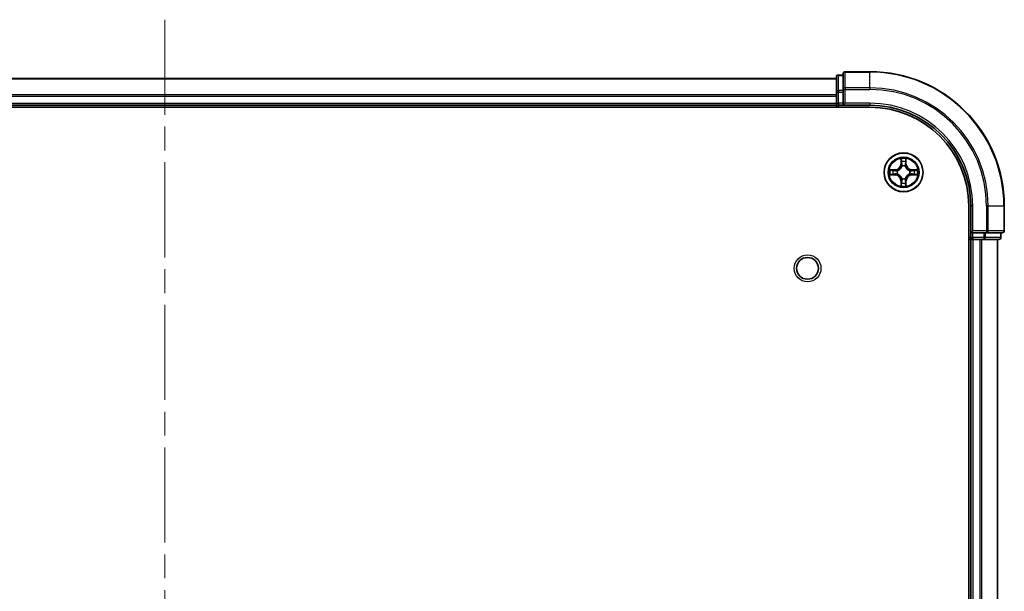
# Model space of a CAD drawing. Units: millimetres. Extents: x 0 to 6316, y 0 to 984.
# Drawn here: x 1530 to 1677, y 175 to 261 of the extents above; entities that cross this region are included whole.
import ezdxf

# ---------------------------------------------------------------- set-up
doc = ezdxf.new("R2010")
doc.units = ezdxf.units.MM
doc.header["$LTSCALE"] = 2.5
doc.linetypes.add('CHAIN', pattern=[0.3543, 0.2362, -0.0295, 0.0591, -0.0295])
doc.layers.add('Centerline (ISO)', color=7, linetype='Continuous', lineweight=18, true_color=0x80ffff)
doc.layers.add('Visible (ISO)', color=7, linetype='Continuous', lineweight=35)
doc.layers.add('Visible Narrow (ISO)', color=7, linetype='Continuous', lineweight=25)

msp = doc.modelspace()

# ---------------------------------------------------------------- linework, layer by layer
at = {"layer": 'Centerline (ISO)', "linetype": 'CHAIN', "ltscale": 23.990969}
msp.add_line((1551.7362, 260.5257), (1551.7362, 85.0257), dxfattribs=at)
at = {"layer": 'Visible (ISO)'}
for p, q in [((1652.7362, 252.2757), (1652.0362, 252.2757)), ((1652.7362, 252.4757), (1652.7362, 250.1352)), ((1656.7362, 252.7757), (1653.0362, 252.7757)), ((1451.7362, 251.7757), (1651.7362, 251.7757)), ((1651.7362, 251.9757), (1651.7362, 249.7344)), ((1651.7362, 249.7344), (1651.7362, 248.0757)), ((1652.7362, 250.1352), (1652.7362, 249.7344)), ((1652.7362, 248.0757), (1652.7362, 249.7344)), ((1451.7362, 247.7757), (1651.7362, 247.7757)), ((1651.7362, 249.1352), (1651.7362, 248.0757)), ((1651.7362, 247.7757), (1651.7362, 248.0757)), ((1651.7362, 247.7757), (1651.7362, 247.4757)), ((1652.0362, 247.7757), (1652.7362, 247.7757)), ((1652.7362, 247.7757), (1653.0362, 248.0757)), ((1652.7362, 248.0757), (1652.7362, 247.7757)), ((1652.7362, 247.7757), (1656.7362, 247.7757)), ((1446.7362, 247.4757), (1656.7362, 247.4757)), ((1671.4362, 232.7757), (1671.4362, 112.7757)), ((1671.7362, 232.7757), (1671.7362, 228.7757)), ((1676.7362, 229.0757), (1676.7362, 232.7757)), ((1672.0362, 229.0757), (1671.7362, 228.7757)), ((1671.7362, 228.7757), (1671.7362, 228.0757)), ((1671.7362, 228.7757), (1672.0362, 228.7757)), ((1673.6948, 228.7757), (1672.0362, 228.7757)), ((1673.6948, 228.7757), (1674.0957, 228.7757)), ((1674.0957, 228.7757), (1676.4362, 228.7757)), ((1676.2362, 228.0757), (1676.2362, 228.7757)), ((1671.4362, 227.7757), (1671.7362, 227.7757)), ((1671.7362, 227.7757), (1671.7362, 117.7757)), ((1672.0362, 227.7757), (1671.7362, 227.7757)), ((1672.0362, 227.7757), (1673.0957, 227.7757)), ((1673.3193, 227.7757), (1673.0957, 227.7757)), ((1673.3193, 227.7757), (1673.6948, 227.7757)), ((1673.6948, 227.7757), (1675.9362, 227.7757)), ((1675.7362, 227.7757), (1675.7362, 117.7757))]:
    msp.add_line(p, q, dxfattribs=at)
for centre, radius in [((1661.7362, 237.7757), 2.9), ((1647.4362, 223.4757), 1.621)]:
    msp.add_circle(centre, radius, dxfattribs=at)
for centre, radius, start, end in [((1652.0362, 251.9757), 0.3, 90, 180), ((1653.0362, 252.4757), 0.3, 90, 180), ((1656.7362, 232.7757), 20, 0, 90), ((1652.0362, 248.0757), 0.3, 180, 270), ((1656.7362, 232.7757), 15, 0, 90), ((1656.7362, 232.7757), 14.7, 0, 90), ((1661.7362, 237.7757), 1.2295, 102.936595, 102.938396), ((1661.7362, 237.7757), 1.2295, 100.812717, 100.813267), ((1661.7362, 237.7757), 1.2295, 79.186733, 79.187283), ((1661.7362, 237.7757), 1.2295, 77.061604, 77.063405), ((1661.7362, 237.7757), 1.2295, 169.186733, 169.187283), ((1661.7362, 237.7757), 1.2295, 190.812717, 190.813267), ((1661.7362, 237.7757), 1.2295, 167.061604, 167.063405), ((1661.7362, 237.7757), 1.2295, 12.936595, 12.938396), ((1661.7362, 237.7757), 1.2295, 10.812717, 10.813267), ((1661.7362, 237.7757), 1.2295, 349.186733, 349.187283), ((1661.7362, 237.7757), 1.2295, 192.936595, 192.938396), ((1661.7362, 237.7757), 1.2295, 257.061604, 257.063405), ((1661.7362, 237.7757), 1.2295, 259.186733, 259.187283), ((1661.7362, 237.7757), 1.2295, 280.812717, 280.813267), ((1661.7362, 237.7757), 1.2295, 282.936595, 282.938396), ((1661.7362, 237.7757), 1.2295, 347.061604, 347.063405), ((1676.4362, 229.0757), 0.3, 270, 0), ((1672.0362, 228.0757), 0.3, 180, 270), ((1675.9362, 228.0757), 0.3, 270, 0)]:
    msp.add_arc(centre, radius, start, end, dxfattribs=at)
for points, knots in [([(1661.4357, 239.5344), (1661.4336, 239.6158), (1661.3876, 239.707), (1661.3466, 239.7966), (1661.3462, 239.7975), (1661.3458, 239.7985)], [0, 0, 0, 0, 0.0320559737, 0.0320559737, 0.0323943032, 0.0323943032, 0.0323943032, 0.0323943032]), ([(1661.3458, 239.7985), (1661.346, 239.7974), (1661.3462, 239.7964), (1661.3484, 239.786), (1661.3503, 239.7766), (1661.3523, 239.7671)], [-0.03239430317, -0.03239430317, -0.03239430317, -0.03239430317, -0.03205597372, -0.03205597372, -0.02897275834, -0.02897275834, -0.02897275834, -0.02897275834]), ([(1662.1267, 239.7985), (1662.1262, 239.7975), (1662.1258, 239.7966), (1662.1251, 239.795), (1662.1247, 239.7943), (1662.1244, 239.7936)], [-0.000338329447, -0.000338329447, -0.000338329447, -0.000338329447, 0, 0, 0.000241517914, 0.000241517914, 0.000241517914, 0.000241517914]), ([(1662.1256, 239.7933), (1662.1257, 239.794), (1662.1259, 239.7947), (1662.1262, 239.7964), (1662.1264, 239.7974), (1662.1267, 239.7985)], [-0.000230599076, -0.000230599076, -0.000230599076, -0.000230599076, 0, 0, 0.000338329447, 0.000338329447, 0.000338329447, 0.000338329447]), ([(1659.7187, 238.1651), (1659.718, 238.1652), (1659.7173, 238.1654), (1659.7155, 238.1657), (1659.7145, 238.166), (1659.7135, 238.1662)], [-0.000230599076, -0.000230599076, -0.000230599076, -0.000230599076, 0, 0, 0.000338329447, 0.000338329447, 0.000338329447, 0.000338329447]), ([(1659.7135, 238.1662), (1659.7144, 238.1657), (1659.7154, 238.1653), (1659.717, 238.1646), (1659.7176, 238.1643), (1659.7183, 238.164)], [-0.000338329447, -0.000338329447, -0.000338329447, -0.000338329447, 0, 0, 0.000241517914, 0.000241517914, 0.000241517914, 0.000241517914]), ([(1663.4949, 238.0763), (1663.5763, 238.0783), (1663.6675, 238.1243), (1663.7571, 238.1653), (1663.758, 238.1657), (1663.7589, 238.1662)], [0, 0, 0, 0, 0.0320559737, 0.0320559737, 0.0323943032, 0.0323943032, 0.0323943032, 0.0323943032]), ([(1663.7589, 238.1662), (1663.7579, 238.166), (1663.7569, 238.1657), (1663.7465, 238.1636), (1663.737, 238.1616), (1663.7276, 238.1596)], [-0.03239430317, -0.03239430317, -0.03239430317, -0.03239430317, -0.03205597372, -0.03205597372, -0.02897275834, -0.02897275834, -0.02897275834, -0.02897275834]), ([(1659.9775, 237.4752), (1659.8961, 237.4732), (1659.8049, 237.4272), (1659.7154, 237.3861), (1659.7144, 237.3857), (1659.7135, 237.3853)], [0, 0, 0, 0, 0.0320559737, 0.0320559737, 0.0323943032, 0.0323943032, 0.0323943032, 0.0323943032]), ([(1659.7135, 237.3853), (1659.7145, 237.3855), (1659.7155, 237.3857), (1659.726, 237.3879), (1659.7354, 237.3899), (1659.7448, 237.3918)], [-0.03239430317, -0.03239430317, -0.03239430317, -0.03239430317, -0.03205597372, -0.03205597372, -0.02897275834, -0.02897275834, -0.02897275834, -0.02897275834]), ([(1663.7537, 237.3864), (1663.7544, 237.3862), (1663.7551, 237.3861), (1663.7569, 237.3857), (1663.7579, 237.3855), (1663.7589, 237.3853)], [-0.000230599076, -0.000230599076, -0.000230599076, -0.000230599076, 0, 0, 0.000338329447, 0.000338329447, 0.000338329447, 0.000338329447]), ([(1663.7589, 237.3853), (1663.758, 237.3857), (1663.7571, 237.3861), (1663.7555, 237.3869), (1663.7548, 237.3872), (1663.7541, 237.3875)], [-0.000338329447, -0.000338329447, -0.000338329447, -0.000338329447, 0, 0, 0.000241517914, 0.000241517914, 0.000241517914, 0.000241517914]), ([(1661.3468, 235.7582), (1661.3467, 235.7575), (1661.3466, 235.7568), (1661.3462, 235.7551), (1661.346, 235.754), (1661.3458, 235.753)], [-0.000230599076, -0.000230599076, -0.000230599076, -0.000230599076, 0, 0, 0.000338329447, 0.000338329447, 0.000338329447, 0.000338329447]), ([(1661.3458, 235.753), (1661.3462, 235.7539), (1661.3466, 235.7549), (1661.3474, 235.7565), (1661.3477, 235.7571), (1661.348, 235.7578)], [-0.000338329447, -0.000338329447, -0.000338329447, -0.000338329447, 0, 0, 0.000241517914, 0.000241517914, 0.000241517914, 0.000241517914]), ([(1662.0367, 236.017), (1662.0388, 235.9357), (1662.0848, 235.8445), (1662.1258, 235.7549), (1662.1262, 235.7539), (1662.1267, 235.753)], [0, 0, 0, 0, 0.0320559737, 0.0320559737, 0.0323943032, 0.0323943032, 0.0323943032, 0.0323943032]), ([(1662.1267, 235.753), (1662.1264, 235.754), (1662.1262, 235.7551), (1662.124, 235.7655), (1662.1221, 235.7749), (1662.1201, 235.7843)], [-0.03239430317, -0.03239430317, -0.03239430317, -0.03239430317, -0.03205597372, -0.03205597372, -0.02897275834, -0.02897275834, -0.02897275834, -0.02897275834])]:
    msp.add_open_spline(points, degree=3, knots=knots, dxfattribs=at)
for points in [[(1661.3523, 239.7671), (1661.3709, 239.6786), (1661.3896, 239.5888), (1661.3905, 239.5081)], [(1663.7276, 238.1596), (1663.6391, 238.141), (1663.5492, 238.1223), (1663.4686, 238.1214)], [(1659.7448, 237.3918), (1659.8334, 237.4105), (1659.9232, 237.4291), (1660.0038, 237.43)], [(1662.1201, 235.7843), (1662.1015, 235.8729), (1662.0828, 235.9627), (1662.0819, 236.0433)]]:
    msp.add_open_spline(points, degree=3, dxfattribs=at)
at = {"layer": 'Visible Narrow (ISO)'}
for p, q in [((1652.0362, 252.2757), (1652.0362, 252.2062)), ((1652.0362, 249.9648), (1652.0362, 252.2062)), ((1652.0362, 252.2062), (1652.7362, 252.2062)), ((1653.0362, 252.7757), (1653.0362, 252.7062)), ((1653.0362, 250.3657), (1653.0362, 252.7062)), ((1653.0362, 252.7062), (1656.7362, 252.7062)), ((1656.7362, 252.7062), (1656.7362, 252.7757)), ((1656.7362, 250.3657), (1656.7362, 252.7062)), ((1451.7362, 251.7062), (1651.7362, 251.7062)), ((1451.7362, 249.3657), (1651.7362, 249.3657)), ((1651.7362, 249.7344), (1652.0362, 249.7344)), ((1652.0362, 249.9648), (1652.0362, 249.7344)), ((1652.7362, 249.9648), (1652.0362, 249.9648)), ((1652.0362, 248.0757), (1652.0362, 249.7344)), ((1652.0362, 249.7344), (1652.7362, 249.7344)), ((1652.7362, 250.1352), (1653.0362, 250.1352)), ((1653.0362, 250.3657), (1653.0362, 250.1352)), ((1656.7362, 250.3657), (1653.0362, 250.3657)), ((1653.0362, 248.0757), (1653.0362, 250.1352)), ((1653.0362, 250.1352), (1656.7362, 250.1352)), ((1656.7362, 250.3657), (1656.7362, 250.1352)), ((1451.7362, 249.1352), (1651.7362, 249.1352)), ((1451.7362, 248.0757), (1651.7362, 248.0757)), ((1651.7362, 248.0757), (1652.0362, 248.0757)), ((1652.0362, 248.0757), (1652.0362, 247.7757)), ((1652.7362, 248.0757), (1652.0362, 248.0757)), ((1652.0362, 247.4757), (1652.0362, 247.7757)), ((1656.7362, 248.0757), (1653.0362, 248.0757)), ((1656.7362, 248.0757), (1656.7362, 247.7757)), ((1661.3458, 239.7985), (1661.3322, 239.0189)), ((1661.382, 239.0181), (1661.3322, 239.0189)), ((1661.382, 239.0181), (1661.3905, 239.5081)), ((1661.382, 239.0181), (1661.4546, 239.0168)), ((1661.406, 239.3187), (1661.4546, 239.0168)), ((1662.0178, 239.0168), (1662.0665, 239.3187)), ((1662.0905, 239.0181), (1662.0178, 239.0168)), ((1662.0819, 239.5081), (1662.0905, 239.0181)), ((1662.0905, 239.0181), (1662.1403, 239.0189)), ((1662.1403, 239.0189), (1662.1267, 239.7985)), ((1660.493, 238.1798), (1659.7135, 238.1662)), ((1660.0038, 238.1214), (1660.4939, 238.13)), ((1660.4951, 238.0573), (1660.1932, 238.106)), ((1660.4939, 238.13), (1660.493, 238.1798)), ((1660.4939, 238.13), (1660.4951, 238.0573)), ((1660.7993, 238.0223), (1660.8199, 238.0168)), ((1660.8199, 237.5346), (1660.7993, 237.5292)), ((1661.4951, 238.692), (1661.4897, 238.7126)), ((1661.9827, 238.7126), (1661.9773, 238.692)), ((1662.6525, 238.0168), (1662.6731, 238.0223)), ((1662.6731, 237.5292), (1662.6525, 237.5346)), ((1662.9785, 238.13), (1662.9773, 238.0573)), ((1663.2792, 238.106), (1662.9773, 238.0573)), ((1662.9785, 238.13), (1662.9794, 238.1798)), ((1662.9785, 238.13), (1663.4686, 238.1214)), ((1663.7589, 238.1662), (1662.9794, 238.1798)), ((1659.7135, 237.3853), (1660.493, 237.3717)), ((1660.4939, 237.4215), (1660.0038, 237.43)), ((1660.1932, 237.4455), (1660.4951, 237.4941)), ((1660.4939, 237.4215), (1660.493, 237.3717)), ((1660.4939, 237.4215), (1660.4951, 237.4941)), ((1661.382, 236.5334), (1661.3322, 236.5325)), ((1661.3322, 236.5325), (1661.3458, 235.753)), ((1661.382, 236.5334), (1661.4546, 236.5347)), ((1661.3905, 236.0433), (1661.382, 236.5334)), ((1661.4546, 236.5347), (1661.406, 236.2328)), ((1661.4897, 236.8388), (1661.4951, 236.8594)), ((1661.9773, 236.8594), (1661.9827, 236.8388)), ((1662.0665, 236.2328), (1662.0178, 236.5347)), ((1662.0905, 236.5334), (1662.0178, 236.5347)), ((1662.0905, 236.5334), (1662.0819, 236.0433)), ((1662.0905, 236.5334), (1662.1403, 236.5325)), ((1662.1267, 235.753), (1662.1403, 236.5325)), ((1662.9773, 237.4941), (1663.2792, 237.4455)), ((1662.9785, 237.4215), (1662.9773, 237.4941)), ((1663.4686, 237.43), (1662.9785, 237.4215)), ((1662.9785, 237.4215), (1662.9794, 237.3717)), ((1662.9794, 237.3717), (1663.7589, 237.3853)), ((1672.0362, 232.7757), (1671.7362, 232.7757)), ((1672.0362, 229.0757), (1672.0362, 232.7757)), ((1674.0957, 232.7757), (1674.0957, 229.0757)), ((1674.3262, 232.7757), (1674.0957, 232.7757)), ((1674.3262, 229.0757), (1674.3262, 232.7757)), ((1674.3262, 232.7757), (1676.6667, 232.7757)), ((1676.6667, 232.7757), (1676.6667, 229.0757)), ((1676.6667, 232.7757), (1676.7362, 232.7757)), ((1674.0957, 229.0757), (1672.0362, 229.0757)), ((1672.0362, 228.0757), (1672.0362, 228.7757)), ((1673.6948, 228.7757), (1673.6948, 228.0757)), ((1673.9253, 228.0757), (1673.9253, 228.7757)), ((1674.0957, 229.0757), (1674.0957, 228.7757)), ((1674.0957, 229.0757), (1674.3262, 229.0757)), ((1676.6667, 229.0757), (1674.3262, 229.0757)), ((1676.1667, 228.7757), (1676.1667, 228.0757)), ((1676.6667, 229.0757), (1676.7362, 229.0757)), ((1671.7362, 228.0757), (1671.4362, 228.0757)), ((1671.7362, 228.0757), (1672.0362, 228.0757)), ((1672.0362, 228.0757), (1672.0362, 227.7757)), ((1673.6948, 228.0757), (1672.0362, 228.0757)), ((1672.0362, 227.7757), (1672.0362, 117.7757)), ((1673.0957, 227.7757), (1673.0957, 117.7757)), ((1673.3262, 227.7757), (1673.3262, 117.7757)), ((1673.6948, 228.0757), (1673.6948, 227.7757)), ((1673.6948, 228.0757), (1673.9253, 228.0757)), ((1676.1667, 228.0757), (1673.9253, 228.0757)), ((1675.6667, 227.7757), (1675.6667, 117.7757)), ((1676.1667, 228.0757), (1676.2362, 228.0757))]:
    msp.add_line(p, q, dxfattribs=at)
for centre, radius in [((1661.7362, 237.7757), 2.8677), ((1661.7362, 237.7757), 2.3092), ((1661.7362, 237.7757), 2.1415), ((1647.4362, 223.4757), 2)]:
    msp.add_circle(centre, radius, dxfattribs=at)
for centre, radius, start, end in [((1656.7362, 232.7757), 19.9305, 0, 90), ((1656.7362, 232.7757), 17.59, 0, 90), ((1656.7362, 232.7757), 17.3595, 0, 90), ((1656.7362, 232.7757), 15.3, 0, 90), ((1660.4781, 239.0338), 0.8542, 271, 359), ((1660.4781, 239.0338), 0.904, 271, 359), ((1661.7362, 237.7757), 2.0601, 79.074582, 100.925418), ((1661.7362, 237.7757), 1.6122, 79.692479, 100.307521), ((1662.9943, 239.0338), 0.904, 181, 269), ((1662.9943, 239.0338), 0.8542, 181, 269), ((1661.7362, 237.7757), 2.0601, 169.074582, 190.925418), ((1661.7362, 237.7757), 1.6122, 169.692479, 190.307521), ((1661.7362, 237.7757), 0.9688, 165.258044, 194.741956), ((1661.7362, 237.7757), 0.9475, 165.258044, 194.741956), ((1661.7362, 237.7757), 0.9688, 75.258044, 104.741956), ((1661.7362, 237.7757), 0.9475, 75.258044, 104.741956), ((1661.7362, 237.7757), 0.9475, 345.258044, 14.741956), ((1661.7362, 237.7757), 0.9688, 345.258044, 14.741956), ((1661.7362, 237.7757), 1.6122, 349.692479, 10.307521), ((1661.7362, 237.7757), 2.0601, 349.074582, 10.925418), ((1660.4781, 236.5176), 0.8542, 1, 89), ((1660.4781, 236.5176), 0.904, 1, 89), ((1661.7362, 237.7757), 1.6122, 259.692479, 280.307521), ((1661.7362, 237.7757), 0.9688, 255.258044, 284.741956), ((1661.7362, 237.7757), 0.9475, 255.258044, 284.741956), ((1662.9943, 236.5176), 0.904, 91, 179), ((1662.9943, 236.5176), 0.8542, 91, 179), ((1661.7362, 237.7757), 2.0601, 259.074582, 280.925418)]:
    msp.add_arc(centre, radius, start, end, dxfattribs=at)
for centre, major_axis, ratio, start_param, end_param in [((1652.0362, 251.9757), (-0.3, 0), 0.76822128, 4.71238898, 6.28318531), ((1653.0362, 252.4757), (-0.3, 0), 0.76822128, 4.71238898, 6.28318531), ((1652.0362, 249.7344), (-0.3, 0), 0.76822128, 4.71238898, 6.28318531), ((1653.0362, 250.1352), (-0.3, 0), 0.76822128, 4.71238898, 6.28318531), ((1661.4403, 239.5072), (-0.05, -0.002), 0.54850665, 4.7835784, 6.17876057), ((1661.4254, 239.7086), (0.0019, 0.4402), 0.08673359, 2.04405494, 2.65931081), ((1661.4558, 239.3178), (-0.0494, -0.008), 0.89574018, 4.73044269, 6.08586581), ((1661.5044, 239.0159), (-0.0494, -0.008), 0.89572054, 4.73483766, 6.08588361), ((1661.968, 239.0159), (0.0494, -0.008), 0.89572054, 0.1973017, 1.54834765), ((1662.0167, 239.3178), (0.0494, -0.008), 0.89574018, 0.19731949, 1.55274262), ((1662.0321, 239.5072), (0.05, -0.002), 0.54850665, 0.10442473, 1.4996069), ((1662.047, 239.7086), (0.0019, -0.4402), 0.08673359, 0.48228184, 1.09753772), ((1660.0047, 238.0716), (0.002, 0.05), 0.54850665, 0.10442473, 1.4996069), ((1659.8033, 238.0866), (0.4402, 0.0019), 0.08673359, 0.48228184, 1.09753772), ((1660.1941, 238.0562), (0.008, 0.0494), 0.89574018, 0.19731949, 1.55274262), ((1660.496, 238.0075), (0.008, 0.0494), 0.89572054, 0.1973017, 1.54834765), ((1660.496, 237.5439), (0.008, -0.0494), 0.89572054, 4.73483766, 6.08588361), ((1660.8426, 238.0109), (-0.0091, 0.0492), 0.87684641, 0.18229136, 1.17990219), ((1660.8426, 237.5406), (-0.0091, -0.0492), 0.87684642, 5.10328313, 6.10089396), ((1660.8426, 238.0109), (-0.0149, 0.0477), 0.41070123, 0.09573579, 1.31868747), ((1660.8426, 237.5406), (-0.0149, -0.0477), 0.41070123, 4.96449783, 6.18744952), ((1661.5011, 238.6693), (-0.0492, 0.0091), 0.87684642, 5.10328313, 6.10089396), ((1661.5011, 238.6693), (-0.0477, 0.0149), 0.41070123, 4.96449783, 6.18744952), ((1661.9713, 238.6693), (0.0477, 0.0149), 0.41070123, 0.09573579, 1.31868747), ((1661.9713, 238.6693), (0.0492, 0.0091), 0.87684641, 0.18229136, 1.17990219), ((1662.6298, 238.0109), (0.0091, 0.0492), 0.87684642, 5.10328313, 6.10089396), ((1662.6298, 238.0109), (0.0149, 0.0477), 0.41070123, 4.96449783, 6.18744952), ((1662.6298, 237.5406), (0.0149, -0.0477), 0.41070123, 0.09573579, 1.31868747), ((1662.6298, 237.5406), (0.0091, -0.0492), 0.87684641, 0.18229136, 1.17990219), ((1662.9764, 238.0075), (-0.008, 0.0494), 0.89572054, 4.73483766, 6.08588361), ((1662.9764, 237.5439), (-0.008, -0.0494), 0.89572054, 0.1973017, 1.54834765), ((1663.6691, 238.0866), (0.4402, -0.0019), 0.08673359, 2.04405494, 2.65931081), ((1663.2783, 238.0562), (-0.008, 0.0494), 0.89574018, 4.73044269, 6.08586581), ((1663.4677, 238.0716), (-0.002, 0.05), 0.54850665, 4.7835784, 6.17876057), ((1660.0047, 237.4798), (0.002, -0.05), 0.54850665, 4.7835784, 6.17876057), ((1659.8033, 237.4649), (0.4402, -0.0019), 0.08673359, 5.18564759, 5.80090347), ((1660.1941, 237.4953), (0.008, -0.0494), 0.89574018, 4.73044269, 6.08586581), ((1661.4254, 235.8429), (0.0019, -0.4402), 0.08673359, 3.62387449, 4.23913037), ((1661.4403, 236.0442), (-0.05, 0.002), 0.54850665, 0.10442473, 1.4996069), ((1661.4558, 236.2336), (-0.0494, 0.008), 0.89574018, 0.19731949, 1.55274262), ((1661.5011, 236.8821), (-0.0492, -0.0091), 0.87684641, 0.18229136, 1.17990219), ((1661.5011, 236.8821), (-0.0477, -0.0149), 0.41070123, 0.09573579, 1.31868747), ((1661.5044, 236.5355), (-0.0494, 0.008), 0.89572054, 0.1973017, 1.54834765), ((1661.968, 236.5355), (0.0494, 0.008), 0.89572054, 4.73483766, 6.08588361), ((1661.9713, 236.8821), (0.0477, -0.0149), 0.41070123, 4.96449783, 6.18744952), ((1661.9713, 236.8821), (0.0492, -0.0091), 0.87684642, 5.10328313, 6.10089396), ((1662.0167, 236.2336), (0.0494, 0.008), 0.89574018, 4.73044269, 6.08586581), ((1662.0321, 236.0442), (0.05, 0.002), 0.54850665, 4.7835784, 6.17876057), ((1662.047, 235.8429), (0.0019, 0.4402), 0.08673359, 5.18564759, 5.80090347), ((1663.2783, 237.4953), (-0.008, -0.0494), 0.89574018, 0.19731949, 1.55274262), ((1663.6691, 237.4649), (0.4402, 0.0019), 0.08673359, 3.62387449, 4.23913037), ((1663.4677, 237.4798), (-0.002, -0.05), 0.54850665, 0.10442473, 1.4996069), ((1674.0957, 229.0757), (0, -0.3), 0.76822128, 0, 1.57079633), ((1676.4362, 229.0757), (0, -0.3), 0.76822128, 0, 1.57079633), ((1673.6948, 228.0757), (0, -0.3), 0.76822128, 0, 1.57079633), ((1675.9362, 228.0757), (0, -0.3), 0.76822128, 0, 1.57079633)]:
    msp.add_ellipse(centre, major_axis=major_axis, ratio=ratio, start_param=start_param, end_param=end_param, dxfattribs=at)
for points in [[(1661.4477, 239.3619), (1661.4416, 239.4005), (1661.4375, 239.4609), (1661.4357, 239.5344)], [(1661.4962, 239.0599), (1661.48, 239.1606), (1661.4639, 239.2612), (1661.4477, 239.3619)], [(1661.4546, 239.0168), (1661.4727, 238.9103), (1661.4745, 238.8013), (1661.4542, 238.686)], [(1661.4897, 238.7126), (1661.5143, 238.8338), (1661.5141, 238.948), (1661.4962, 239.0599)], [(1661.9763, 239.0599), (1661.9583, 238.948), (1661.9581, 238.8338), (1661.9827, 238.7126)], [(1662.0247, 239.3619), (1662.0085, 239.2612), (1661.9924, 239.1606), (1661.9763, 239.0599)], [(1662.0183, 238.686), (1661.9979, 238.8013), (1661.9997, 238.9103), (1662.0178, 239.0168)], [(1662.0367, 239.5344), (1662.0349, 239.4609), (1662.0308, 239.4005), (1662.0247, 239.3619)], [(1662.1244, 239.7936), (1662.0841, 239.7056), (1662.0388, 239.6152), (1662.0367, 239.5344)], [(1662.0819, 239.5081), (1662.0829, 239.5967), (1662.1053, 239.6964), (1662.1256, 239.7933)], [(1659.7183, 238.164), (1659.8063, 238.1236), (1659.8967, 238.0783), (1659.9775, 238.0763)], [(1660.0038, 238.1214), (1659.9152, 238.1224), (1659.8156, 238.1448), (1659.7187, 238.1651)], [(1659.9775, 238.0763), (1660.0511, 238.0744), (1660.1115, 238.0703), (1660.15, 238.0642)], [(1660.15, 238.0642), (1660.2507, 238.048), (1660.3513, 238.0319), (1660.452, 238.0158)], [(1660.452, 237.5357), (1660.3513, 237.5196), (1660.2507, 237.5034), (1660.15, 237.4873)], [(1660.452, 238.0158), (1660.5639, 237.9978), (1660.6782, 237.9976), (1660.7993, 238.0223)], [(1660.7993, 237.5292), (1660.6782, 237.5538), (1660.5639, 237.5536), (1660.452, 237.5357)], [(1660.8259, 238.0578), (1660.7106, 238.0375), (1660.6016, 238.0392), (1660.4951, 238.0573)], [(1660.4951, 237.4941), (1660.6016, 237.5122), (1660.7106, 237.514), (1660.8259, 237.4937)], [(1662.9773, 238.0573), (1662.8708, 238.0392), (1662.7618, 238.0375), (1662.6465, 238.0578)], [(1662.6465, 237.4937), (1662.7618, 237.514), (1662.8708, 237.5122), (1662.9773, 237.4941)], [(1662.6731, 238.0223), (1662.7943, 237.9976), (1662.9085, 237.9978), (1663.0204, 238.0158)], [(1663.0204, 237.5357), (1662.9085, 237.5536), (1662.7943, 237.5538), (1662.6731, 237.5292)], [(1663.0204, 238.0158), (1663.1211, 238.0319), (1663.2217, 238.048), (1663.3224, 238.0642)], [(1663.3224, 237.4873), (1663.2217, 237.5034), (1663.1211, 237.5196), (1663.0204, 237.5357)], [(1663.3224, 238.0642), (1663.3609, 238.0703), (1663.4214, 238.0744), (1663.4949, 238.0763)], [(1660.15, 237.4873), (1660.1115, 237.4811), (1660.0511, 237.477), (1659.9775, 237.4752)], [(1661.3905, 236.0433), (1661.3895, 235.9548), (1661.3671, 235.8551), (1661.3468, 235.7582)], [(1661.4357, 236.017), (1661.4375, 236.0906), (1661.4416, 236.151), (1661.4477, 236.1896)], [(1661.4477, 236.1896), (1661.4639, 236.2902), (1661.48, 236.3909), (1661.4962, 236.4915)], [(1661.4542, 236.8654), (1661.4745, 236.7501), (1661.4727, 236.6411), (1661.4546, 236.5347)], [(1661.4962, 236.4915), (1661.5141, 236.6034), (1661.5143, 236.7177), (1661.4897, 236.8388)], [(1661.9827, 236.8388), (1661.9581, 236.7177), (1661.9583, 236.6034), (1661.9763, 236.4915)], [(1661.9763, 236.4915), (1661.9924, 236.3909), (1662.0085, 236.2902), (1662.0247, 236.1896)], [(1662.0178, 236.5347), (1661.9997, 236.6411), (1661.9979, 236.7501), (1662.0183, 236.8654)], [(1662.0247, 236.1896), (1662.0308, 236.151), (1662.0349, 236.0906), (1662.0367, 236.017)], [(1663.4949, 237.4752), (1663.4214, 237.477), (1663.3609, 237.4811), (1663.3224, 237.4873)], [(1663.4686, 237.43), (1663.5572, 237.429), (1663.6568, 237.4066), (1663.7537, 237.3864)], [(1663.7541, 237.3875), (1663.6661, 237.4279), (1663.5757, 237.4732), (1663.4949, 237.4752)], [(1661.348, 235.7578), (1661.3883, 235.8458), (1661.4336, 235.9363), (1661.4357, 236.017)]]:
    msp.add_open_spline(points, degree=3, dxfattribs=at)
for points, knots in [([(1660.8199, 238.0168), (1660.9039, 238.0441), (1661.0697, 238.1211), (1661.281, 238.3046), (1661.421, 238.5047), (1661.4746, 238.629), (1661.4951, 238.692)], [-0.174866013, -0.174866013, -0.174866013, -0.174866013, -0.145995309, -0.117124605, -0.095471577, -0.073818549, -0.073818549, -0.073818549, -0.073818549]), ([(1661.4951, 236.8594), (1661.4678, 236.9435), (1661.3908, 237.1092), (1661.2073, 237.3205), (1661.0072, 237.4605), (1660.8829, 237.5141), (1660.8199, 237.5346)], [-0.174866013, -0.174866013, -0.174866013, -0.174866013, -0.145995309, -0.117124605, -0.095471577, -0.073818549, -0.073818549, -0.073818549, -0.073818549]), ([(1661.4542, 238.686), (1661.4355, 238.6261), (1661.3867, 238.508), (1661.2595, 238.3201), (1661.0635, 238.1525), (1660.9058, 238.0826), (1660.8259, 238.0578)], [0.073818549, 0.073818549, 0.073818549, 0.073818549, 0.095471577, 0.117124605, 0.145995309, 0.174866013, 0.174866013, 0.174866013, 0.174866013]), ([(1661.9773, 238.692), (1662.0046, 238.608), (1662.0816, 238.4422), (1662.2651, 238.2309), (1662.4652, 238.091), (1662.5895, 238.0373), (1662.6525, 238.0168)], [-0.174866013, -0.174866013, -0.174866013, -0.174866013, -0.145995309, -0.117124605, -0.095471577, -0.073818549, -0.073818549, -0.073818549, -0.073818549]), ([(1662.6525, 237.5346), (1662.5685, 237.5073), (1662.4027, 237.4303), (1662.1914, 237.2468), (1662.0515, 237.0467), (1661.9978, 236.9225), (1661.9773, 236.8594)], [-0.174866013, -0.174866013, -0.174866013, -0.174866013, -0.145995309, -0.117124605, -0.095471577, -0.073818549, -0.073818549, -0.073818549, -0.073818549]), ([(1662.6465, 238.0578), (1662.5866, 238.0764), (1662.4685, 238.1253), (1662.2806, 238.2525), (1662.113, 238.4485), (1662.0431, 238.6061), (1662.0183, 238.686)], [0.073818549, 0.073818549, 0.073818549, 0.073818549, 0.095471577, 0.117124605, 0.145995309, 0.174866013, 0.174866013, 0.174866013, 0.174866013]), ([(1660.8259, 237.4937), (1660.8859, 237.4751), (1661.004, 237.4262), (1661.1918, 237.299), (1661.3594, 237.103), (1661.4293, 236.9454), (1661.4542, 236.8654)], [0.073818549, 0.073818549, 0.073818549, 0.073818549, 0.095471577, 0.117124605, 0.145995309, 0.174866013, 0.174866013, 0.174866013, 0.174866013]), ([(1662.0183, 236.8654), (1662.0369, 236.9254), (1662.0858, 237.0435), (1662.2129, 237.2313), (1662.409, 237.3989), (1662.5666, 237.4689), (1662.6465, 237.4937)], [0.073818549, 0.073818549, 0.073818549, 0.073818549, 0.095471577, 0.117124605, 0.145995309, 0.174866013, 0.174866013, 0.174866013, 0.174866013])]:
    msp.add_open_spline(points, degree=3, knots=knots, dxfattribs=at)

doc.saveas('drawing.dxf')
